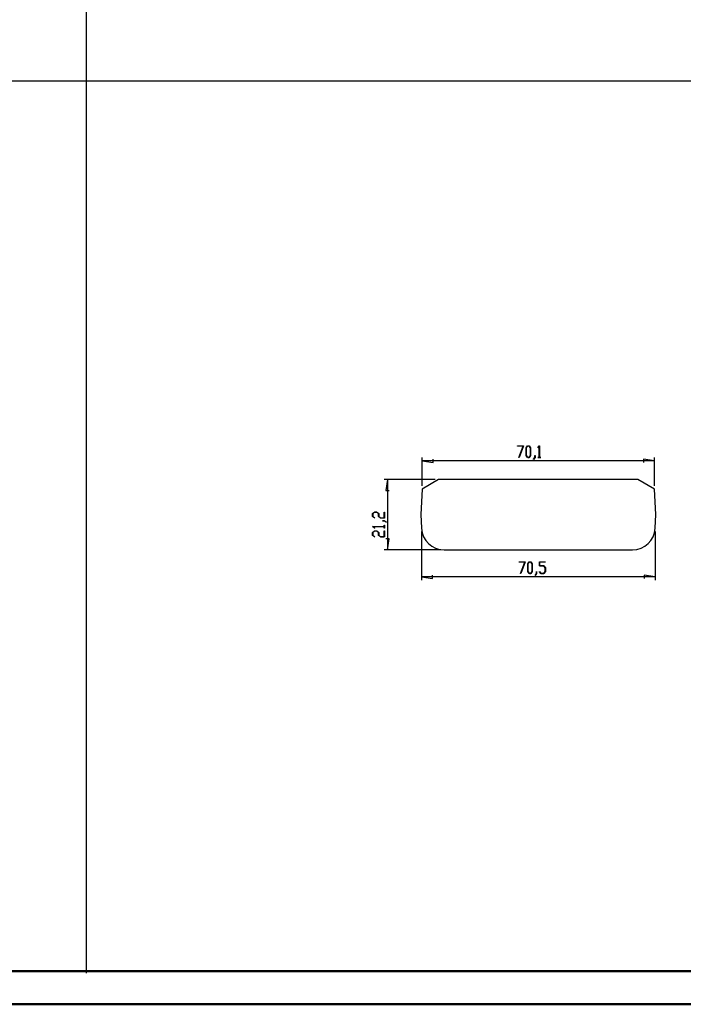
# Model space of a CAD drawing. Units: millimetres. Extents: x 0 to 841, y 0 to 594.
# Drawn here: x 421 to 621, y 0 to 297 of the extents above; entities that cross this region are included whole.
import ezdxf

# ---------------------------------------------------------------- set-up
doc = ezdxf.new("R2010")
doc.units = ezdxf.units.MM
doc.layers.add('LAYER_1', color=179, linetype='Continuous')
doc.layers.add('SLD-0', color=179, linetype='Continuous')

msp = doc.modelspace()

# ---------------------------------------------------------------- linework, layer by layer
at = {"color": 7, "linetype": 'Continuous', "lineweight": 50}
for p, q in [((25.08, 10.04), (831.14, 10.04)), ((0.08, 0.04), (841.14, 0.04))]:
    msp.add_line(p, q, dxfattribs=at)
at = {"layer": 'LAYER_1'}
for p, q in [((441.27, 583.73), (441.27, 9.43)), ((25.05, 278.57), (831.48, 278.57)), ((571.41, 168.44), (571.41, 168.51)), ((571.41, 168.51), (573.2, 168.51)), ((573.11, 168.44), (571.41, 168.44)), ((571.82, 165), (573.11, 168.44)), ((573.2, 168.51), (571.87, 164.96)), ((574, 167.91), (574.46, 168.51)), ((574, 165.55), (574, 167.91)), ((574.48, 168.44), (574.06, 167.88)), ((574.06, 167.88), (574.06, 165.57)), ((574.46, 168.51), (574.92, 168.51)), ((574.89, 168.44), (574.48, 168.44)), ((575.31, 167.88), (574.89, 168.44)), ((574.92, 168.51), (575.37, 167.91)), ((575.31, 165.57), (575.31, 167.88)), ((575.37, 167.91), (575.37, 165.55)), ((577.51, 167.92), (577.96, 168.51)), ((577.55, 167.86), (577.51, 167.92)), ((577.94, 168.38), (577.55, 167.86)), ((577.94, 165.02), (577.94, 168.38)), ((577.96, 168.51), (578, 168.51)), ((578, 168.51), (578, 165.02)), ((542.61, 156.46), (542.61, 165)), ((542.61, 164), (545.91, 163.5)), ((612.76, 164), (542.61, 164)), ((545.91, 163.5), (545.91, 164.51)), ((571.87, 164.96), (571.82, 165)), ((574.46, 164.94), (574, 165.55)), ((574.06, 165.57), (574.48, 165.02)), ((574.92, 164.94), (574.46, 164.94)), ((574.48, 165.02), (574.89, 165.02)), ((574.89, 165.02), (575.31, 165.57)), ((575.37, 165.55), (574.92, 164.94)), ((576.2, 164.43), (576.63, 164.99)), ((576.24, 164.37), (576.2, 164.43)), ((576.69, 164.97), (576.24, 164.37)), ((576.63, 164.99), (576.63, 165.56)), ((576.63, 165.56), (576.69, 165.56)), ((576.69, 165.56), (576.69, 164.97)), ((577.53, 164.94), (577.53, 165.02)), ((577.53, 165.02), (577.94, 165.02)), ((578.41, 164.94), (577.53, 164.94)), ((578, 165.02), (578.41, 165.02)), ((578.41, 165.02), (578.41, 164.94)), ((612.76, 164), (609.46, 164.51)), ((609.46, 164.51), (609.46, 163.5)), ((612.76, 156.46), (612.76, 165)), ((546.6, 158.34), (531.2, 158.34)), ((532.2, 158.34), (531.7, 155.04)), ((532.2, 158.34), (532.2, 137.15)), ((531.7, 155.04), (532.71, 155.04)), ((527.69, 148.08), (528.3, 148.54)), ((528.3, 148.54), (528.91, 148.54)), ((528.91, 148.54), (529.52, 148.08)), ((531.19, 146.79), (531.19, 148.51)), ((531.19, 148.51), (531.27, 148.51)), ((531.27, 148.51), (531.27, 146.73)), ((527.69, 147.19), (527.69, 148.08)), ((528.29, 146.74), (527.69, 147.19)), ((528.33, 148.48), (527.77, 148.06)), ((527.77, 148.06), (527.77, 147.21)), ((527.77, 147.21), (528.34, 146.78)), ((528.34, 146.78), (528.29, 146.74)), ((528.88, 148.48), (528.33, 148.48)), ((529.44, 148.06), (528.88, 148.48)), ((529.44, 147.19), (529.44, 148.06)), ((530.05, 146.73), (529.44, 147.19)), ((529.52, 148.08), (529.52, 147.21)), ((529.52, 147.21), (530.08, 146.79)), ((531.27, 146.73), (530.05, 146.73)), ((530.08, 146.79), (531.19, 146.79)), ((530.65, 145.86), (530.65, 145.91)), ((530.65, 145.91), (531.24, 145.91)), ((531.21, 145.86), (530.65, 145.86)), ((531.78, 145.43), (531.21, 145.86)), ((531.24, 145.91), (531.84, 145.47)), ((527.69, 144.12), (527.69, 144.16)), ((527.69, 144.16), (531.19, 144.16)), ((528.29, 143.68), (527.69, 144.12)), ((527.69, 142.4), (528.3, 142.85)), ((528.33, 142.79), (527.77, 142.37)), ((531.19, 144.11), (527.82, 144.11)), ((527.82, 144.11), (528.34, 143.72)), ((528.34, 143.72), (528.29, 143.68)), ((528.3, 142.85), (528.91, 142.85)), ((528.88, 142.79), (528.33, 142.79)), ((529.44, 142.37), (528.88, 142.79)), ((528.91, 142.85), (529.52, 142.4)), ((531.19, 144.16), (531.19, 144.57)), ((531.19, 144.57), (531.27, 144.57)), ((531.19, 143.7), (531.19, 144.11)), ((531.27, 143.7), (531.19, 143.7)), ((531.19, 141.1), (531.19, 142.82)), ((531.19, 142.82), (531.27, 142.82)), ((531.27, 144.57), (531.27, 143.7)), ((531.27, 142.82), (531.27, 141.04)), ((531.84, 145.47), (531.78, 145.43)), ((542.42, 142.62), (542.42, 128.01)), ((612.95, 142.62), (612.95, 128.01)), ((527.69, 141.5), (527.69, 142.4)), ((528.29, 141.05), (527.69, 141.5)), ((527.77, 142.37), (527.77, 141.52)), ((527.77, 141.52), (528.34, 141.09)), ((528.34, 141.09), (528.29, 141.05)), ((529.44, 141.5), (529.44, 142.37)), ((530.05, 141.04), (529.44, 141.5)), ((529.52, 142.4), (529.52, 141.52)), ((529.52, 141.52), (530.08, 141.1)), ((531.27, 141.04), (530.05, 141.04)), ((530.08, 141.1), (531.19, 141.1)), ((532.71, 140.45), (531.7, 140.45)), ((532.2, 137.15), (532.71, 140.45)), ((548.24, 137.15), (531.2, 137.15)), ((571.91, 133.44), (571.91, 133.52)), ((571.91, 133.52), (573.71, 133.52)), ((573.61, 133.44), (571.91, 133.44)), ((572.32, 130), (573.61, 133.44)), ((573.71, 133.52), (572.37, 129.96)), ((574.51, 132.91), (574.96, 133.52)), ((574.51, 130.55), (574.51, 132.91)), ((574.99, 133.44), (574.57, 132.88)), ((574.57, 132.88), (574.57, 130.58)), ((574.96, 133.52), (575.42, 133.52)), ((575.4, 133.44), (574.99, 133.44)), ((575.82, 132.88), (575.4, 133.44)), ((575.42, 133.52), (575.88, 132.91)), ((575.82, 130.58), (575.82, 132.88)), ((575.88, 132.91), (575.88, 130.55)), ((578.01, 132.28), (578.01, 133.52)), ((578.01, 133.52), (579.79, 133.52)), ((579.34, 132.28), (578.01, 132.28)), ((579.79, 133.44), (578.07, 133.44)), ((578.07, 133.44), (578.07, 132.35)), ((578.07, 132.35), (579.36, 132.35)), ((579.76, 131.72), (579.34, 132.28)), ((579.36, 132.35), (579.82, 131.75)), ((579.76, 130.58), (579.76, 131.72)), ((579.79, 133.52), (579.79, 133.44)), ((579.82, 131.75), (579.82, 130.55)), ((542.42, 129.01), (545.72, 128.5)), ((612.95, 129.01), (542.42, 129.01)), ((545.72, 128.5), (545.72, 129.52)), ((572.37, 129.96), (572.32, 130)), ((574.96, 129.95), (574.51, 130.55)), ((574.57, 130.58), (574.99, 130.02)), ((575.42, 129.95), (574.96, 129.95)), ((574.99, 130.02), (575.4, 130.02)), ((575.4, 130.02), (575.82, 130.58)), ((575.88, 130.55), (575.42, 129.95)), ((576.7, 129.43), (577.14, 130)), ((576.75, 129.37), (576.7, 129.43)), ((577.19, 129.97), (576.75, 129.37)), ((577.14, 130), (577.14, 130.56)), ((577.14, 130.56), (577.19, 130.56)), ((577.19, 130.56), (577.19, 129.97)), ((578.02, 130.54), (578.06, 130.59)), ((578.47, 129.95), (578.02, 130.54)), ((578.06, 130.59), (578.49, 130.02)), ((579.36, 129.95), (578.47, 129.95)), ((578.49, 130.02), (579.34, 130.02)), ((579.34, 130.02), (579.76, 130.58)), ((579.82, 130.55), (579.36, 129.95)), ((612.95, 129.01), (609.64, 129.52)), ((609.64, 129.52), (609.64, 128.5))]:
    msp.add_line(p, q, dxfattribs=at)
at = {"layer": 'SLD-0'}
for p, q in [((547.6, 158.34), (542.61, 155.46)), ((607.77, 158.34), (547.6, 158.34)), ((612.76, 155.46), (607.77, 158.34)), ((542.61, 155.46), (542.2, 147.75)), ((613.16, 147.75), (612.76, 155.46)), ((542.2, 147.75), (542.42, 143.62)), ((612.95, 143.62), (613.16, 147.75)), ((549.24, 137.15), (606.13, 137.15))]:
    msp.add_line(p, q, dxfattribs=at)
for centre, start, end in [((549.24, 143.98), 183, 270), ((606.13, 143.98), 270, 357)]:
    msp.add_arc(centre, 6.83, start, end, dxfattribs=at)

doc.saveas('drawing.dxf')
